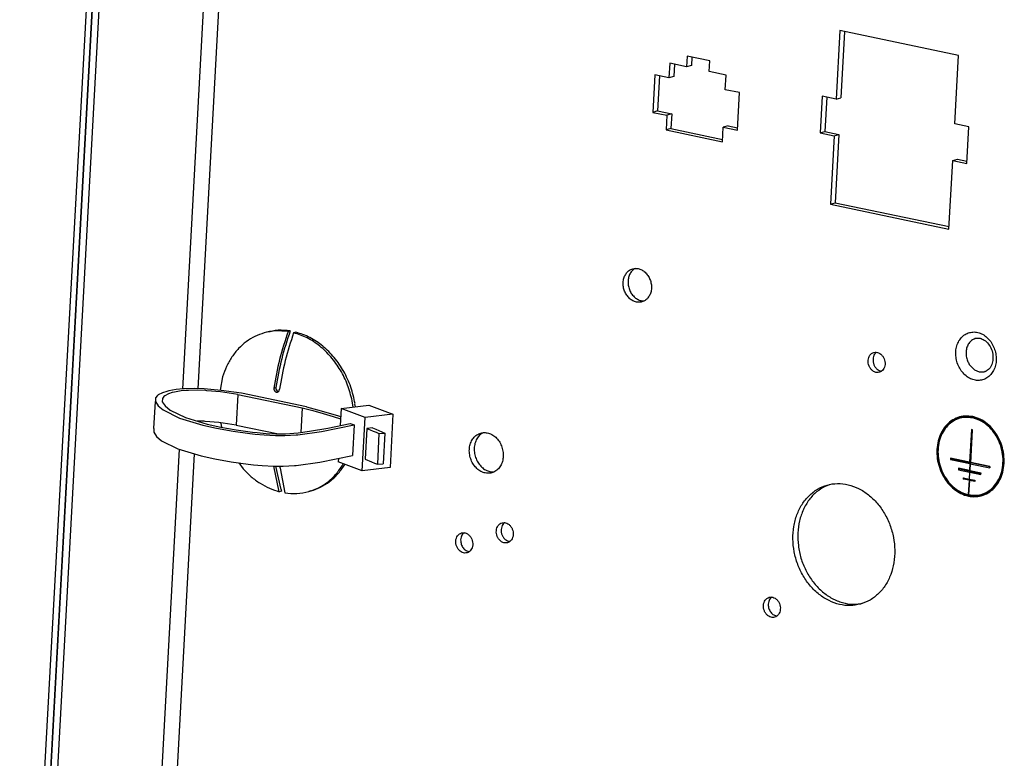
# Model space of a CAD drawing. Units: millimetres. Extents: x -81 to 760, y -224 to 370.
# Drawn here: x 561 to 590, y -52 to -30 of the extents above; entities that cross this region are included whole.
import ezdxf

# ---------------------------------------------------------------- set-up
doc = ezdxf.new("R2010")
doc.units = ezdxf.units.MM

# ---------------------------------------------------------------- blocks, each defined once
blk = doc.blocks.new('Allg_Ansicht1', base_point=(3165.34, -41.24))
at = {"color": 1, "linetype": 'Continuous'}
for p, q in [((2831.68, 138.68), (2806.24, -327.5)), ((2807.26, -327.71), (2832.71, 138.47)), ((2805.41, -327.33), (2827.68, 80.64)), ((2806.24, -327.5), (2828.5, 80.47)), ((2839.34, -58.4), (2831.36, -204.51)), ((2833.54, -123.8), (2829.14, -204.55)), ((2924.9, -152.35), (2924.36, -162.31)), ((2942.17, -155.96), (2924.9, -152.35)), ((2925.59, -152.49), (2925.06, -162.12)), ((2902.66, -156.06), (2902.57, -157.61)), ((2905.95, -156.74), (2902.66, -156.06)), ((2903.35, -156.2), (2903.28, -157.41)), ((2941.62, -165.93), (2942.17, -155.96)), ((2900.11, -157.1), (2899.99, -159.23)), ((2902.57, -157.61), (2900.11, -157.1)), ((2900.8, -157.24), (2900.7, -159.04)), ((2903.28, -157.41), (2902.57, -157.61)), ((2905.86, -158.3), (2905.95, -156.74)), ((2897.93, -158.8), (2897.64, -164.25)), ((2899.99, -159.23), (2897.93, -158.8)), ((2898.62, -158.95), (2898.35, -164.05)), ((2900.7, -159.04), (2899.99, -159.23)), ((2908.33, -158.82), (2905.86, -158.3)), ((2908.21, -160.95), (2908.33, -158.82)), ((2910.27, -161.38), (2908.21, -160.95)), ((2909.97, -166.83), (2910.27, -161.38)), ((2922.3, -161.88), (2922.01, -167.23)), ((2924.36, -162.31), (2922.3, -161.88)), ((2922.99, -162.03), (2922.72, -167.03)), ((2924.36, -162.31), (2925.06, -162.12)), ((2898.35, -164.05), (2897.64, -164.25)), ((2897.64, -164.25), (2899.69, -164.68)), ((2898.35, -164.05), (2900.4, -164.48)), ((2899.69, -164.68), (2899.58, -166.82)), ((2900.4, -164.48), (2899.69, -164.68)), ((2900.4, -164.48), (2900.28, -166.62)), ((2908.62, -166.2), (2907.92, -166.4)), ((2908.62, -166.2), (2909.99, -166.49)), ((2943.68, -166.36), (2941.62, -165.93)), ((2943.39, -171.7), (2943.68, -166.36)), ((2900.28, -166.62), (2899.58, -166.82)), ((2899.58, -166.82), (2907.8, -168.54)), ((2900.28, -166.62), (2907.82, -168.2)), ((2907.8, -168.54), (2907.92, -166.4)), ((2907.92, -166.4), (2909.97, -166.83)), ((2922.01, -167.23), (2922.72, -167.03)), ((2922.01, -167.23), (2924.06, -167.66)), ((2922.72, -167.03), (2924.77, -167.46)), ((2924.06, -167.66), (2923.52, -177.63)), ((2924.06, -167.66), (2924.77, -167.46)), ((2924.77, -167.46), (2924.23, -177.43)), ((2940.79, -181.24), (2941.33, -171.27)), ((2941.33, -171.27), (2942.04, -171.08)), ((2941.33, -171.27), (2943.39, -171.7)), ((2942.04, -171.08), (2943.41, -171.36)), ((2923.52, -177.63), (2924.23, -177.43)), ((2923.52, -177.63), (2940.79, -181.24)), ((2924.23, -177.43), (2940.81, -180.9)), ((2895.09, -186.98), (2894.88, -187.11)), ((2896.32, -191.72), (2896.4, -191.71)), ((2841.38, -196.28), (2841.05, -196.37)), ((2844.84, -196.09), (2844.51, -196.18)), ((2845.66, -196.26), (2845.33, -196.36)), ((2944.66, -197.19), (2944.73, -197.16)), ((2944.73, -197.16), (2944.87, -197.14)), ((2944.87, -197.14), (2945.01, -197.13)), ((2945.01, -197.13), (2945.12, -197.14)), ((2945.12, -197.14), (2945.16, -197.14)), ((2945.16, -197.14), (2945.31, -197.16)), ((2945.31, -197.16), (2945.46, -197.2)), ((2945.46, -197.2), (2945.61, -197.26)), ((2945.61, -197.26), (2945.72, -197.32)), ((2945.72, -197.32), (2945.77, -197.34)), ((2945.77, -197.34), (2945.93, -197.43)), ((2945.93, -197.43), (2946.09, -197.54)), ((2946.09, -197.54), (2946.24, -197.67)), ((2946.24, -197.67), (2946.39, -197.82)), ((2946.39, -197.82), (2946.53, -197.99)), ((2930.22, -199.2), (2930.07, -199.32)), ((2946.53, -197.99), (2946.66, -198.17)), ((2946.66, -198.17), (2946.78, -198.37)), ((2946.78, -198.37), (2946.88, -198.57)), ((2946.88, -198.57), (2946.98, -198.78)), ((2946.98, -198.78), (2947.06, -199)), ((2947.06, -199), (2947.12, -199.23)), ((2947.12, -199.23), (2947.16, -199.46)), ((2947.1, -200.78), (2947.03, -200.97)), ((2947.15, -200.58), (2947.1, -200.78)), ((2947.18, -200.37), (2947.15, -200.58)), ((2947.16, -199.46), (2947.19, -199.69)), ((2947.2, -200.15), (2947.18, -200.37)), ((2947.19, -199.69), (2947.2, -199.88)), ((2947.2, -199.88), (2947.2, -200.13)), ((2947.2, -200.13), (2947.2, -200.15)), ((2930.81, -201.91), (2930.99, -201.94)), ((2946.07, -201.99), (2946.01, -202)), ((2946.2, -201.94), (2946.07, -201.99)), ((2946.32, -201.87), (2946.2, -201.94)), ((2946.42, -201.8), (2946.32, -201.87)), ((2946.56, -201.7), (2946.42, -201.8)), ((2946.67, -201.58), (2946.56, -201.7)), ((2946.77, -201.45), (2946.67, -201.58)), ((2946.84, -201.34), (2946.77, -201.45)), ((2946.96, -201.15), (2946.84, -201.34)), ((2947.03, -200.97), (2946.96, -201.15)), ((2834.95, -202.79), (2834.61, -204.73)), ((2826.2, -205.1), (2825.6, -205.4)), ((2826.84, -204.89), (2826.2, -205.1)), ((2827.14, -204.82), (2826.84, -204.89)), ((2827.63, -205.07), (2827.1, -205.24)), ((2828.21, -204.63), (2827.14, -204.82)), ((2827.95, -204.99), (2827.63, -205.07)), ((2828.93, -204.83), (2827.95, -204.99)), ((2829.22, -204.54), (2828.21, -204.63)), ((2829.64, -204.77), (2828.93, -204.83)), ((2829.43, -204.53), (2829.22, -204.54)), ((2830.87, -204.49), (2829.43, -204.53)), ((2830.02, -204.75), (2829.64, -204.77)), ((2831.35, -204.73), (2830.02, -204.75)), ((2832.3, -204.54), (2830.87, -204.49)), ((2832.54, -204.78), (2831.35, -204.73)), ((2832.8, -204.57), (2832.3, -204.54)), ((2832.69, -204.79), (2832.54, -204.78)), ((2834.65, -204.97), (2832.69, -204.79)), ((2834.79, -204.75), (2832.8, -204.57)), ((2837.21, -205.33), (2834.65, -204.97)), ((2837.71, -205.15), (2834.79, -204.75)), ((2842.46, -204.41), (2842.45, -204.55)), ((2842.45, -204.55), (2842.46, -204.6)), ((2842.46, -204.41), (2842.74, -204.33)), ((2842.46, -204.6), (2842.48, -204.7)), ((2842.48, -204.7), (2842.57, -204.86)), ((2842.57, -204.86), (2842.64, -204.92)), ((2842.64, -204.92), (2842.67, -204.95)), ((2842.67, -204.95), (2842.79, -204.99)), ((2842.74, -204.33), (2842.74, -204.47)), ((2842.74, -204.47), (2842.75, -204.52)), ((2842.75, -204.52), (2842.77, -204.62)), ((2842.77, -204.62), (2842.86, -204.78)), ((2842.79, -204.99), (2842.92, -205)), ((2842.86, -204.78), (2842.89, -204.81)), ((2842.89, -204.81), (2842.93, -204.84)), ((2842.92, -205), (2842.96, -204.99)), ((2842.93, -204.84), (2842.96, -204.87)), ((2842.96, -204.87), (2843.08, -204.91)), ((2842.96, -204.99), (2843, -204.97)), ((2843, -204.97), (2843.03, -204.96)), ((2843.03, -204.96), (2843.17, -204.84)), ((2843.08, -204.91), (2843.1, -204.91)), ((2843.17, -204.84), (2843.22, -204.76)), ((2843.22, -204.76), (2843.24, -204.72)), ((2843.24, -204.72), (2843.28, -204.58)), ((2824.96, -210.3), (2825.18, -206.35)), ((2825.21, -205.83), (2825.18, -206.35)), ((2825.18, -206.35), (2825.6, -206.99)), ((2825.48, -205.5), (2825.21, -205.83)), ((2825.6, -205.4), (2825.48, -205.5)), ((2826.2, -205.92), (2826.19, -206.41)), ((2826.19, -206.41), (2826.59, -207.01)), ((2826.42, -205.62), (2826.2, -205.92)), ((2826.56, -205.52), (2826.42, -205.62)), ((2827.1, -205.24), (2826.56, -205.52)), ((2837.21, -205.33), (2836.96, -209.8)), ((2837.21, -205.33), (2846.58, -207.29)), ((2847.2, -207.14), (2837.71, -205.15)), ((2853.98, -207.18), (2853.86, -206.28)), ((2825.6, -206.99), (2826.33, -207.59)), ((2826.33, -207.59), (2828.69, -208.77)), ((2826.59, -207.01), (2827.33, -207.61)), ((2827.33, -207.61), (2829.56, -208.7)), ((2846.58, -207.29), (2846.39, -210.87)), ((2846.58, -207.29), (2848.14, -207.69)), ((2847.2, -207.14), (2848.81, -207.56)), ((2848.14, -207.69), (2849.64, -208.11)), ((2848.81, -207.56), (2850.36, -207.99)), ((2852.24, -207.38), (2852.1, -209.86)), ((2852.24, -207.38), (2856.28, -206.92)), ((2855.75, -208.67), (2852.24, -207.38)), ((2854.32, -207.14), (2854.26, -206.68)), ((2856.28, -206.92), (2859.79, -208.21)), ((2828.69, -208.77), (2832.11, -209.79)), ((2829.56, -208.7), (2832.74, -209.65)), ((2832.29, -209.25), (2831.28, -209.21)), ((2832.45, -209.26), (2832.29, -209.25)), ((2834.41, -209.44), (2832.45, -209.26)), ((2849.64, -208.11), (2851.09, -208.54)), ((2850.36, -207.99), (2851.85, -208.44)), ((2851.09, -208.54), (2852.15, -208.89)), ((2851.85, -208.44), (2852.17, -208.54)), ((2855.32, -216.45), (2855.75, -208.67)), ((2859.79, -208.21), (2855.75, -208.67)), ((2859.79, -208.21), (2859.37, -215.99)), ((2944.21, -208.75), (2944.22, -208.56)), ((2944.22, -208.63), (2944.21, -208.63)), ((2944.27, -208.57), (2944.26, -208.76)), ((2944.32, -208.65), (2944.26, -208.76)), ((2944.32, -208.65), (2944.27, -208.57)), ((2824.96, -210.3), (2824.94, -210.82)), ((2824.94, -210.82), (2825.35, -211.46)), ((2832.11, -209.79), (2834.11, -210.23)), ((2832.74, -209.65), (2834.73, -210.08)), ((2834.11, -210.23), (2836.5, -210.66)), ((2836.96, -209.8), (2834.41, -209.44)), ((2834.69, -209.48), (2834.7, -209.57)), ((2834.7, -209.57), (2834.83, -210.1)), ((2834.73, -210.08), (2836.97, -210.49)), ((2836.5, -210.66), (2838.93, -211.02)), ((2836.96, -209.8), (2843.11, -211.08)), ((2836.97, -210.49), (2839.31, -210.82)), ((2839.31, -210.82), (2840.01, -210.9)), ((2845.93, -211.2), (2849.38, -210.74)), ((2845.97, -210.92), (2847.64, -210.7)), ((2847.64, -210.7), (2850.32, -210.24)), ((2849.38, -210.74), (2854.16, -209.77)), ((2850.32, -210.24), (2853.55, -209.55)), ((2853.55, -209.55), (2854.16, -209.77)), ((2854.16, -209.77), (2853.92, -214.25)), ((2856, -210.28), (2855.76, -214.76)), ((2856.81, -210.19), (2856, -210.28)), ((2856, -210.28), (2856.45, -210.47)), ((2856.45, -210.47), (2856.9, -210.66)), ((2856.81, -210.19), (2857.28, -210.38)), ((2856.9, -210.66), (2857.33, -210.85)), ((2857.28, -210.38), (2857.73, -210.58)), ((2857.73, -210.58), (2858.19, -210.77)), ((2858.19, -210.77), (2858.63, -210.97)), ((2944.06, -210.44), (2943.8, -215.2)), ((2944.19, -210.54), (2943.93, -215.3)), ((2943.96, -215.24), (2944.22, -210.48)), ((2944.22, -210.48), (2944.06, -210.44)), ((2944.06, -210.44), (2944.19, -210.54)), ((2944.19, -210.54), (2944.22, -210.48)), ((2825.35, -211.46), (2826.09, -212.07)), ((2826.09, -212.07), (2828.45, -213.24)), ((2838.93, -211.02), (2839.7, -211.11)), ((2839.7, -211.11), (2841.01, -211.23)), ((2840.01, -210.9), (2841.31, -211.03)), ((2841.01, -211.23), (2842.67, -211.32)), ((2841.31, -211.03), (2842.72, -211.09)), ((2842.67, -211.32), (2842.81, -211.32)), ((2842.72, -211.09), (2842.78, -211.09)), ((2842.78, -211.09), (2844.14, -211.06)), ((2842.81, -211.32), (2844.05, -211.31)), ((2844.05, -211.31), (2845.68, -211.22)), ((2844.14, -211.06), (2845.97, -210.92)), ((2845.68, -211.22), (2845.93, -211.2)), ((2857.33, -210.85), (2857.76, -211.04)), ((2857.76, -211.04), (2857.52, -215.51)), ((2857.76, -211.04), (2858.63, -210.97)), ((2858.63, -210.97), (2858.39, -215.44)), ((2872.94, -210.91), (2872.66, -211.07)), ((2828.66, -213.3), (2825.44, -272.34)), ((2828.45, -213.24), (2831.87, -214.26)), ((2830.85, -213.96), (2824.7, -326.59)), ((2831.87, -214.26), (2833.87, -214.71)), ((2833.87, -214.71), (2836.25, -215.14)), ((2836.25, -215.14), (2838.69, -215.49)), ((2849.13, -215.21), (2853.92, -214.25)), ((2851.84, -214.66), (2851.81, -215.16)), ((2855.76, -214.76), (2856.65, -215.13)), ((2856.65, -215.13), (2857.09, -215.32)), ((2941, -214.62), (2940.99, -214.81)), ((2941.14, -214.72), (2940.99, -214.81)), ((2940.99, -214.81), (2943.85, -215.41)), ((2941, -214.62), (2941.14, -214.72)), ((2943.8, -215.2), (2941, -214.62)), ((2941.14, -214.72), (2943.93, -215.3)), ((2837.36, -215.3), (2837.97, -216.15)), ((2838.69, -215.49), (2839.46, -215.58)), ((2839.46, -215.58), (2840.76, -215.7)), ((2840.76, -215.7), (2842.43, -215.79)), ((2843.24, -219.5), (2842.42, -215.79)), ((2842.43, -215.79), (2842.57, -215.79)), ((2842.57, -215.79), (2843.81, -215.78)), ((2843.49, -219.19), (2842.74, -215.79)), ((2843.28, -215.79), (2843.34, -216.07)), ((2843.34, -216.07), (2844.06, -219.67)), ((2843.81, -215.78), (2845.44, -215.69)), ((2845.44, -215.69), (2845.69, -215.67)), ((2845.69, -215.67), (2849.13, -215.21)), ((2855.32, -216.45), (2851.81, -215.16)), ((2852.38, -215.75), (2852.54, -215.43)), ((2852.71, -215.66), (2852.78, -215.52)), ((2859.37, -215.99), (2855.32, -216.45)), ((2857.09, -215.32), (2857.52, -215.51)), ((2857.52, -215.51), (2858.39, -215.44)), ((2942.17, -216.09), (2942.16, -216.29)), ((2942.3, -216.19), (2942.16, -216.29)), ((2942.16, -216.29), (2943.78, -216.63)), ((2943.79, -216.43), (2942.17, -216.09)), ((2942.17, -216.09), (2942.3, -216.19)), ((2942.3, -216.19), (2945.43, -216.85)), ((2943.85, -215.41), (2943.79, -216.43)), ((2943.83, -216.46), (2943.79, -216.43)), ((2943.93, -215.3), (2943.8, -215.2)), ((2943.89, -215.38), (2943.83, -216.46)), ((2943.84, -216.44), (2943.83, -216.46)), ((2943.84, -216.44), (2943.9, -215.42)), ((2945.46, -216.78), (2943.84, -216.44)), ((2943.89, -215.38), (2943.85, -215.41)), ((2943.89, -215.38), (2943.9, -215.42)), ((2943.9, -215.42), (2946.75, -216.02)), ((2943.96, -215.24), (2943.93, -215.3)), ((2946.73, -215.89), (2943.93, -215.3)), ((2946.76, -215.82), (2943.96, -215.24)), ((2946.76, -215.82), (2946.73, -215.89)), ((2946.73, -215.89), (2946.75, -216.02)), ((2946.75, -216.02), (2946.76, -215.82)), ((2874.24, -216.61), (2874.54, -216.6)), ((2942.92, -217.68), (2942.93, -217.48)), ((2942.92, -217.68), (2943.06, -217.58)), ((2943.71, -217.84), (2942.92, -217.68)), ((2942.93, -217.48), (2943.72, -217.65)), ((2942.93, -217.48), (2943.06, -217.58)), ((2943.06, -217.58), (2944.54, -217.89)), ((2943.71, -217.84), (2943.6, -219.93)), ((2943.76, -217.81), (2943.64, -219.96)), ((2943.65, -219.94), (2943.76, -217.85)), ((2943.76, -217.81), (2943.71, -217.84)), ((2943.78, -216.63), (2943.72, -217.65)), ((2943.76, -217.68), (2943.72, -217.65)), ((2943.76, -217.68), (2943.82, -216.6)), ((2943.77, -217.66), (2943.76, -217.68)), ((2943.76, -217.85), (2943.76, -217.81)), ((2944.56, -218.02), (2943.76, -217.85)), ((2943.77, -217.66), (2943.83, -216.64)), ((2943.77, -217.66), (2944.57, -217.82)), ((2943.78, -216.63), (2943.82, -216.6)), ((2943.82, -216.6), (2943.83, -216.64)), ((2943.83, -216.64), (2945.45, -216.98)), ((2944.54, -217.89), (2944.57, -217.82)), ((2944.54, -217.89), (2944.56, -218.02)), ((2944.57, -217.82), (2944.56, -218.02)), ((2945.43, -216.85), (2945.46, -216.78)), ((2945.45, -216.98), (2945.43, -216.85)), ((2945.45, -216.98), (2945.46, -216.78)), ((2843.56, -219.41), (2843.24, -219.5)), ((2847.84, -219.39), (2847.52, -219.48)), ((2922.79, -218.7), (2923.4, -218.45)), ((2943.6, -219.93), (2943.64, -219.96)), ((2943.64, -219.96), (2943.65, -219.94)), ((2876.05, -224.01), (2875.91, -224.14)), ((2870.15, -225.48), (2870.05, -225.56)), ((2876.65, -226.72), (2876.82, -226.75)), ((2870.69, -228.18), (2870.92, -228.23)), ((2914.97, -234.85), (2914.86, -234.93)), ((2928.24, -235.75), (2927.95, -235.82)), ((2915.5, -237.55), (2915.73, -237.6))]:
    blk.add_line(p, q, dxfattribs=at)
for points, knots in [([(2894.72, -187.04), (2894.55, -187.1), (2894.21, -187.23), (2893.81, -187.63), (2893.51, -188.13), (2893.34, -188.72), (2893.31, -189.35), (2893.42, -190), (2893.66, -190.6), (2894.02, -191.13), (2894.47, -191.55), (2894.98, -191.82), (2895.53, -191.94), (2896.07, -191.88), (2896.56, -191.65), (2896.97, -191.27), (2897.27, -190.76), (2897.44, -190.17), (2897.47, -189.54), (2897.36, -188.89), (2897.12, -188.29), (2896.76, -187.76), (2896.31, -187.34), (2895.8, -187.07), (2895.25, -186.94), (2894.89, -187.01), (2894.72, -187.04)], [0, 0, 0, 0, 0.530085, 1.077873, 1.655039, 2.26437, 2.900242, 3.550946, 4.201649, 4.837522, 5.446852, 6.024019, 6.571807, 7.101892, 7.631977, 8.179764, 8.756931, 9.366262, 10.002134, 10.652838, 11.303541, 11.939413, 12.548744, 13.125911, 13.673698, 14.203783, 14.203783, 14.203783, 14.203783]), ([(2894.88, -187.11), (2894.74, -187.23), (2894.46, -187.49), (2894.19, -188.01), (2894.04, -188.61), (2894.03, -189.25), (2894.16, -189.89), (2894.41, -190.49), (2894.79, -191), (2895.25, -191.4), (2895.77, -191.66), (2896.14, -191.7), (2896.32, -191.72)], [0, 0, 0, 0, 0.551608, 1.133589, 1.747388, 2.386308, 3.037982, 3.68738, 4.319939, 4.924671, 5.497082, 6.041309, 6.041309, 6.041309, 6.041309]), ([(2841.05, -196.37), (2840.59, -196.53), (2839.66, -196.84), (2838.4, -197.63), (2837.27, -198.64), (2836.3, -199.86), (2835.49, -201.25), (2835.14, -202.27), (2834.95, -202.79)], [0, 0, 0, 0, 1.45643, 2.929743, 4.434789, 5.982778, 7.580359, 9.229362, 9.229362, 9.229362, 9.229362]), ([(2844.51, -196.18), (2843.92, -196.12), (2842.76, -196), (2841.62, -196.25), (2841.05, -196.37)], [0, 0, 0, 0, 1.755489, 3.483121, 3.483121, 3.483121, 3.483121]), ([(2844.84, -196.09), (2844.25, -196.03), (2843.09, -195.9), (2841.95, -196.15), (2841.38, -196.28)], [0, 0, 0, 0, 1.755488, 3.48312, 3.48312, 3.48312, 3.48312]), ([(2844.51, -196.18), (2844.07, -197.52), (2843.18, -200.21), (2842.7, -203.01), (2842.46, -204.41)], [0, 0, 0, 0, 4.224095, 8.485903, 8.485903, 8.485903, 8.485903]), ([(2844.84, -196.09), (2844.39, -197.43), (2843.48, -200.12), (2842.99, -202.92), (2842.74, -204.33)], [0, 0, 0, 0, 4.232198, 8.507492, 8.507492, 8.507492, 8.507492]), ([(2845.33, -196.36), (2844.89, -197.7), (2844.01, -200.39), (2843.52, -203.18), (2843.28, -204.58)], [0, 0, 0, 0, 4.224095, 8.485903, 8.485903, 8.485903, 8.485903]), ([(2853.86, -206.28), (2853.66, -205.5), (2853.26, -203.94), (2852.19, -201.78), (2850.83, -199.85), (2849.19, -198.26), (2847.35, -197.03), (2846, -196.58), (2845.33, -196.36)], [0, 0, 0, 0, 2.425633, 4.83125, 7.185237, 9.462571, 11.648754, 13.743158, 13.743158, 13.743158, 13.743158]), ([(2854.28, -206.67), (2854.1, -205.86), (2853.73, -204.23), (2852.68, -201.96), (2851.31, -199.94), (2849.64, -198.27), (2847.75, -196.97), (2846.35, -196.49), (2845.66, -196.26)], [0, 0, 0, 0, 2.506943, 4.998571, 7.439294, 9.800413, 12.064807, 14.230956, 14.230956, 14.230956, 14.230956]), ([(2943.76, -196.32), (2943.54, -196.4), (2943.1, -196.57), (2942.55, -197.07), (2942.12, -197.7), (2941.86, -198.45), (2941.75, -199.28), (2941.82, -200.13), (2942.05, -200.96), (2942.44, -201.72), (2942.95, -202.37), (2943.57, -202.88), (2944.26, -203.2), (2944.99, -203.33), (2945.7, -203.24), (2946.35, -202.95), (2946.9, -202.46), (2947.33, -201.83), (2947.6, -201.07), (2947.7, -200.25), (2947.63, -199.4), (2947.4, -198.57), (2947.02, -197.81), (2946.5, -197.15), (2945.88, -196.65), (2945.19, -196.33), (2944.46, -196.19), (2943.99, -196.28), (2943.76, -196.32)], [0, 0, 0, 0, 0.699548, 1.419244, 2.173305, 2.966837, 3.795831, 4.649082, 5.510919, 6.36417, 7.193164, 7.986697, 8.740757, 9.460454, 10.160001, 10.859549, 11.579246, 12.333306, 13.126839, 13.955833, 14.809083, 15.670921, 16.524171, 17.353165, 18.146698, 18.900758, 19.620455, 20.320003, 20.320003, 20.320003, 20.320003]), ([(2944.59, -197.21), (2944.41, -197.29), (2944.06, -197.44), (2943.66, -197.89), (2943.38, -198.45), (2943.26, -199.1), (2943.28, -199.78), (2943.42, -200.22), (2943.49, -200.44)], [0, 0, 0, 0, 0.561398, 1.145839, 1.764742, 2.418368, 3.09732, 3.785968, 3.785968, 3.785968, 3.785968]), ([(2944.76, -197.16), (2944.73, -197.17), (2944.67, -197.18), (2944.61, -197.2), (2944.59, -197.21)], [0, 0, 0, 0, 0.0882112, 0.1764126, 0.1764126, 0.1764126, 0.1764126]), ([(2929.84, -199.22), (2929.73, -199.27), (2929.51, -199.35), (2929.26, -199.63), (2929.08, -199.97), (2929, -200.37), (2929.02, -200.79), (2929.13, -201.2), (2929.34, -201.57), (2929.61, -201.87), (2929.94, -202.08), (2930.3, -202.17), (2930.66, -202.13), (2930.98, -201.98), (2931.24, -201.71), (2931.41, -201.37), (2931.49, -200.97), (2931.48, -200.55), (2931.36, -200.14), (2931.16, -199.77), (2930.88, -199.47), (2930.55, -199.26), (2930.19, -199.16), (2929.96, -199.2), (2929.84, -199.22)], [0, 0, 0, 0, 0.347069, 0.707718, 1.090132, 1.4949, 1.915937, 2.342882, 2.76392, 3.168688, 3.551101, 3.911751, 4.258819, 4.605888, 4.966538, 5.348951, 5.753719, 6.174757, 6.601701, 7.022739, 7.427507, 7.80992, 8.17057, 8.517638, 8.517638, 8.517638, 8.517638]), ([(2930.07, -199.32), (2930, -199.42), (2929.84, -199.62), (2929.73, -200), (2929.71, -200.4), (2929.78, -200.81), (2929.93, -201.2), (2930.17, -201.52), (2930.46, -201.78), (2930.7, -201.87), (2930.81, -201.91)], [0, 0, 0, 0, 0.364507, 0.750951, 1.156005, 1.571449, 1.98658, 2.390768, 2.776007, 3.139308, 3.139308, 3.139308, 3.139308]), ([(2943.49, -200.44), (2943.57, -200.61), (2943.73, -200.96), (2944.08, -201.39), (2944.49, -201.74), (2944.95, -201.97), (2945.44, -202.09), (2945.76, -202.04), (2945.91, -202.02)], [0, 0, 0, 0, 0.574645, 1.133687, 1.669994, 2.180686, 2.66831, 3.140999, 3.140999, 3.140999, 3.140999]), ([(2945.91, -202.02), (2945.97, -202.01), (2946.08, -201.98), (2946.19, -201.94), (2946.25, -201.91)], [0, 0, 0, 0, 0.1763495, 0.3530144, 0.3530144, 0.3530144, 0.3530144]), ([(2944.22, -208.56), (2943.86, -208.51), (2943.13, -208.42), (2942.05, -208.65), (2941.07, -209.16), (2940.24, -209.94), (2939.6, -210.93), (2939.18, -212.08), (2938.99, -213.35), (2939.05, -214.66), (2939.35, -215.96), (2939.87, -217.17), (2940.59, -218.25), (2941.48, -219.14), (2942.5, -219.79), (2943.59, -220.18), (2944.7, -220.27), (2945.78, -220.05), (2946.77, -219.55), (2947.6, -218.78), (2948.24, -217.79), (2948.67, -216.64), (2948.86, -215.37), (2948.81, -214.06), (2948.52, -212.77), (2948, -211.55), (2947.28, -210.46), (2946.4, -209.58), (2945.39, -208.9), (2944.64, -208.68), (2944.27, -208.57)], [0, 0, 0, 0, 1.097225, 2.173756, 3.25728, 4.373632, 5.540382, 6.763697, 8.038505, 9.350684, 10.680136, 12.004151, 13.300834, 14.552509, 15.748993, 16.890359, 17.988338, 19.065038, 20.1481, 21.26348, 22.428983, 23.651042, 24.924818, 26.23636, 27.56567, 28.890058, 30.187573, 31.440406, 32.638174, 33.780695, 33.780695, 33.780695, 33.780695]), ([(2944.21, -208.63), (2943.85, -208.59), (2943.14, -208.51), (2942.08, -208.75), (2941.13, -209.27), (2940.32, -210.04), (2939.71, -211.02), (2939.3, -212.16), (2939.13, -213.41), (2939.2, -214.69), (2939.5, -215.96), (2940.02, -217.15), (2940.74, -218.21), (2941.61, -219.07), (2942.61, -219.7), (2943.68, -220.07), (2944.78, -220.15), (2945.83, -219.93), (2946.8, -219.43), (2947.61, -218.67), (2948.24, -217.7), (2948.65, -216.56), (2948.84, -215.32), (2948.78, -214.04), (2948.49, -212.76), (2947.98, -211.57), (2947.28, -210.51), (2946.41, -209.64), (2945.42, -208.97), (2944.68, -208.76), (2944.32, -208.65)], [0, 0, 0, 0, 1.074583, 2.130392, 3.194572, 4.292059, 5.439479, 6.642277, 7.895014, 9.183553, 10.488082, 11.78638, 13.057158, 14.283364, 15.455363, 16.57359, 17.649854, 18.70599, 19.769055, 20.864275, 22.00882, 23.208742, 24.459131, 25.74624, 27.050473, 28.349655, 29.622363, 30.851242, 32.02619, 33.147061, 33.147061, 33.147061, 33.147061]), ([(2944.21, -208.75), (2943.86, -208.71), (2943.16, -208.62), (2942.12, -208.84), (2941.17, -209.33), (2940.37, -210.08), (2939.75, -211.03), (2939.34, -212.15), (2939.16, -213.37), (2939.21, -214.63), (2939.5, -215.88), (2940, -217.06), (2940.69, -218.1), (2941.55, -218.96), (2942.52, -219.61), (2943.25, -219.83), (2943.6, -219.93)], [0, 0, 0, 0, 1.058528, 2.097101, 3.142339, 4.219098, 5.344324, 6.524026, 7.753412, 9.018981, 10.301459, 11.579026, 12.830591, 14.039062, 15.194485, 16.296706, 16.296706, 16.296706, 16.296706]), ([(2943.65, -219.94), (2944, -219.99), (2944.7, -220.08), (2945.74, -219.85), (2946.69, -219.36), (2947.49, -218.61), (2948.11, -217.66), (2948.52, -216.55), (2948.7, -215.33), (2948.64, -214.06), (2948.36, -212.81), (2947.86, -211.64), (2947.17, -210.59), (2946.31, -209.73), (2945.34, -209.08), (2944.61, -208.87), (2944.26, -208.76)], [0, 0, 0, 0, 1.058528, 2.097101, 3.142339, 4.219098, 5.344324, 6.524026, 7.753412, 9.018981, 10.301459, 11.579026, 12.830591, 14.039062, 15.194485, 16.296706, 16.296706, 16.296706, 16.296706]), ([(2872.58, -210.96), (2872.38, -211.04), (2871.98, -211.2), (2871.49, -211.67), (2871.13, -212.27), (2870.93, -212.98), (2870.9, -213.74), (2871.03, -214.51), (2871.32, -215.24), (2871.74, -215.87), (2872.28, -216.38), (2872.9, -216.71), (2873.56, -216.85), (2874.21, -216.78), (2874.8, -216.5), (2875.29, -216.04), (2875.65, -215.43), (2875.85, -214.73), (2875.88, -213.96), (2875.75, -213.19), (2875.47, -212.47), (2875.04, -211.83), (2874.5, -211.33), (2873.88, -211), (2873.22, -210.85), (2872.79, -210.93), (2872.58, -210.96)], [0, 0, 0, 0, 0.636102, 1.293447, 1.986047, 2.717244, 3.480291, 4.261135, 5.041979, 5.805026, 6.536223, 7.228823, 7.886168, 8.52227, 9.158372, 9.815717, 10.508317, 11.239514, 12.002561, 12.783405, 13.564249, 14.327296, 15.058493, 15.751093, 16.408438, 17.04454, 17.04454, 17.04454, 17.04454]), ([(2872.66, -211.07), (2872.5, -211.21), (2872.16, -211.51), (2871.83, -212.12), (2871.64, -212.82), (2871.61, -213.57), (2871.74, -214.33), (2872.03, -215.04), (2872.45, -215.67), (2872.98, -216.16), (2873.58, -216.51), (2874.02, -216.58), (2874.24, -216.61)], [0, 0, 0, 0, 0.649973, 1.334807, 2.056921, 2.809375, 3.578517, 4.3473, 5.098747, 5.819418, 6.502711, 7.151461, 7.151461, 7.151461, 7.151461]), ([(2837.97, -216.15), (2838.35, -216.55), (2839.1, -217.34), (2840.41, -218.29), (2841.78, -219.04), (2842.75, -219.35), (2843.24, -219.5)], [0, 0, 0, 0, 1.652921, 3.258686, 4.815267, 6.324845, 6.324845, 6.324845, 6.324845]), ([(2847.52, -219.48), (2848, -219.32), (2848.97, -218.99), (2850.27, -218.14), (2851.45, -217.07), (2852.07, -216.2), (2852.38, -215.75)], [0, 0, 0, 0, 1.521683, 3.062572, 4.639355, 6.264265, 6.264265, 6.264265, 6.264265]), ([(2847.84, -219.39), (2848.33, -219.23), (2849.29, -218.9), (2850.6, -218.05), (2851.78, -216.98), (2852.4, -216.1), (2852.71, -215.66)], [0, 0, 0, 0, 1.521683, 3.062572, 4.639355, 6.264265, 6.264265, 6.264265, 6.264265]), ([(2843.49, -219.19), (2843.51, -219.22), (2843.53, -219.3), (2843.55, -219.37), (2843.56, -219.41)], [0, 0, 0, 0, 0.1156183, 0.2308407, 0.2308407, 0.2308407, 0.2308407]), ([(2927.9, -235.87), (2928.38, -235.7), (2929.35, -235.34), (2930.6, -234.35), (2931.62, -233.08), (2932.37, -231.54), (2932.81, -229.83), (2932.94, -228), (2932.75, -226.15), (2932.24, -224.33), (2931.44, -222.65), (2930.38, -221.15), (2929.11, -219.92), (2927.68, -219), (2926.14, -218.43), (2924.57, -218.25), (2923.03, -218.47), (2921.6, -219.08), (2920.35, -220.05), (2919.33, -221.33), (2918.58, -222.86), (2918.13, -224.58), (2918, -226.4), (2918.2, -228.26), (2918.7, -230.07), (2919.5, -231.76), (2920.56, -233.26), (2921.83, -234.49), (2923.27, -235.41), (2924.8, -235.97), (2926.38, -236.17), (2927.39, -235.97), (2927.9, -235.87)], [0, 0, 0, 0, 1.525765, 3.085122, 4.704056, 6.396178, 8.16159, 9.98843, 11.855812, 13.737324, 15.604705, 17.431545, 19.196958, 20.88908, 22.508014, 24.067371, 25.593136, 27.1189, 28.678257, 30.297191, 31.989313, 33.754726, 35.581566, 37.448947, 39.330459, 41.197841, 43.024681, 44.790093, 46.482215, 48.10115, 49.660506, 51.186271, 51.186271, 51.186271, 51.186271]), ([(2922.79, -218.7), (2922.35, -218.96), (2921.44, -219.48), (2920.36, -220.67), (2919.52, -222.11), (2918.97, -223.75), (2918.72, -225.53), (2918.8, -227.37), (2919.18, -229.19), (2919.87, -230.92), (2920.82, -232.49), (2922, -233.82), (2923.36, -234.87), (2924.85, -235.58), (2926.4, -235.95), (2927.44, -235.86), (2927.95, -235.82)], [0, 0, 0, 0, 1.531859, 3.11501, 4.767066, 6.492598, 8.283878, 10.123348, 11.986843, 13.847071, 15.67716, 17.454192, 19.162658, 20.797554, 22.366549, 23.890145, 23.890145, 23.890145, 23.890145]), ([(2844.06, -219.67), (2844.64, -219.73), (2845.81, -219.86), (2846.95, -219.61), (2847.52, -219.48)], [0, 0, 0, 0, 1.75549, 3.483124, 3.483124, 3.483124, 3.483124]), ([(2875.68, -224.03), (2875.57, -224.08), (2875.35, -224.17), (2875.09, -224.44), (2874.92, -224.78), (2874.84, -225.18), (2874.85, -225.6), (2874.97, -226.01), (2875.17, -226.38), (2875.45, -226.68), (2875.78, -226.89), (2876.13, -226.98), (2876.49, -226.94), (2876.82, -226.79), (2877.07, -226.52), (2877.25, -226.18), (2877.33, -225.78), (2877.31, -225.36), (2877.2, -224.95), (2876.99, -224.58), (2876.72, -224.28), (2876.39, -224.07), (2876.03, -223.98), (2875.79, -224.02), (2875.68, -224.03)], [0, 0, 0, 0, 0.347069, 0.707718, 1.090132, 1.4949, 1.915937, 2.342882, 2.76392, 3.168688, 3.551101, 3.911751, 4.258819, 4.605888, 4.966538, 5.348951, 5.753719, 6.174757, 6.601701, 7.022739, 7.427507, 7.80992, 8.17057, 8.517638, 8.517638, 8.517638, 8.517638]), ([(2875.91, -224.14), (2875.83, -224.23), (2875.68, -224.43), (2875.57, -224.81), (2875.54, -225.21), (2875.61, -225.62), (2875.77, -226.01), (2876, -226.34), (2876.3, -226.59), (2876.53, -226.68), (2876.65, -226.72)], [0, 0, 0, 0, 0.364502, 0.750942, 1.155992, 1.571431, 1.986558, 2.390742, 2.775979, 3.139278, 3.139278, 3.139278, 3.139278]), ([(2869.78, -225.5), (2869.67, -225.55), (2869.45, -225.64), (2869.19, -225.91), (2869.01, -226.25), (2868.93, -226.65), (2868.95, -227.07), (2869.07, -227.48), (2869.27, -227.85), (2869.55, -228.15), (2869.87, -228.36), (2870.23, -228.45), (2870.59, -228.41), (2870.91, -228.26), (2871.17, -227.99), (2871.35, -227.65), (2871.43, -227.25), (2871.41, -226.83), (2871.3, -226.42), (2871.09, -226.05), (2870.82, -225.75), (2870.49, -225.54), (2870.13, -225.45), (2869.89, -225.49), (2869.78, -225.5)], [0, 0, 0, 0, 0.347069, 0.707718, 1.090132, 1.4949, 1.915937, 2.342882, 2.76392, 3.168688, 3.551101, 3.911751, 4.258819, 4.605888, 4.966538, 5.348951, 5.753719, 6.174757, 6.601701, 7.022739, 7.427507, 7.80992, 8.17057, 8.517638, 8.517638, 8.517638, 8.517638]), ([(2870.05, -225.56), (2869.98, -225.64), (2869.83, -225.81), (2869.7, -226.14), (2869.64, -226.5), (2869.66, -226.74), (2869.68, -226.87)], [0, 0, 0, 0, 0.327206, 0.672428, 1.034637, 1.408927, 1.408927, 1.408927, 1.408927]), ([(2869.68, -226.87), (2869.7, -226.97), (2869.74, -227.16), (2869.86, -227.44), (2870.02, -227.69), (2870.21, -227.9), (2870.43, -228.07), (2870.6, -228.14), (2870.69, -228.18)], [0, 0, 0, 0, 0.303405, 0.605572, 0.902392, 1.190429, 1.467424, 1.73275, 1.73275, 1.73275, 1.73275]), ([(2914.59, -234.88), (2914.48, -234.92), (2914.26, -235.01), (2914, -235.28), (2913.83, -235.62), (2913.75, -236.02), (2913.76, -236.44), (2913.88, -236.85), (2914.08, -237.22), (2914.36, -237.52), (2914.69, -237.73), (2915.05, -237.82), (2915.4, -237.79), (2915.73, -237.63), (2915.99, -237.37), (2916.16, -237.02), (2916.24, -236.62), (2916.22, -236.2), (2916.11, -235.79), (2915.91, -235.42), (2915.63, -235.12), (2915.3, -234.92), (2914.94, -234.82), (2914.71, -234.86), (2914.59, -234.88)], [0, 0, 0, 0, 0.347069, 0.707718, 1.090132, 1.4949, 1.915937, 2.342882, 2.76392, 3.168688, 3.551101, 3.911751, 4.258819, 4.605888, 4.966538, 5.348951, 5.753719, 6.174757, 6.601701, 7.022739, 7.427507, 7.80992, 8.17057, 8.517638, 8.517638, 8.517638, 8.517638]), ([(2914.86, -234.93), (2914.79, -235.01), (2914.64, -235.18), (2914.52, -235.51), (2914.45, -235.87), (2914.48, -236.11), (2914.49, -236.24)], [0, 0, 0, 0, 0.327206, 0.672428, 1.034637, 1.408927, 1.408927, 1.408927, 1.408927]), ([(2914.49, -236.24), (2914.51, -236.34), (2914.55, -236.54), (2914.67, -236.81), (2914.83, -237.07), (2915.03, -237.28), (2915.25, -237.45), (2915.42, -237.51), (2915.5, -237.55)], [0, 0, 0, 0, 0.303412, 0.605586, 0.902412, 1.190454, 1.467455, 1.732785, 1.732785, 1.732785, 1.732785])]:
    blk.add_open_spline(points, degree=3, knots=knots, dxfattribs=at)

msp = doc.modelspace()

# ---------------------------------------------------------------- block references
at = {"xscale": 0.2, "yscale": 0.2, "zscale": 0.2}
msp.add_blockref('Allg_Ansicht1', (633.067, -8.248), dxfattribs=at)

doc.saveas('drawing.dxf')
